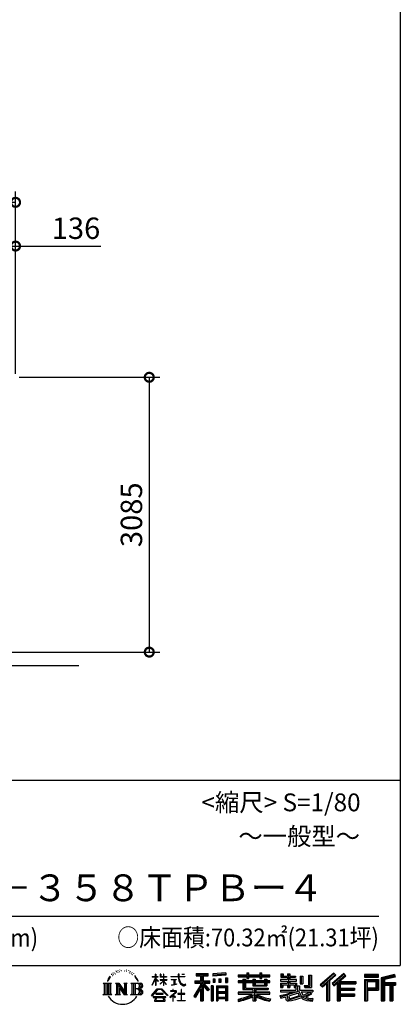
# Model space of a CAD drawing. Extents: x 280 to 32732, y 171 to 22819.
# Drawn here: x 28188 to 32457, y 171 to 11223 of the extents above; entities that cross this region are included whole.
import ezdxf

# ---------------------------------------------------------------- set-up
doc = ezdxf.new("R2010")
doc.units = 0
doc.header["$LTSCALE"] = 4
doc.header["$PDMODE"] = 3
doc.header["$PDSIZE"] = 2
doc.layers.get('0').update_dxf_attribs({"linetype": 'CONTINUOUS'})
doc.layers.get('DEFPOINTS').update_dxf_attribs({"linetype": 'CONTINUOUS'})
for name, color, linetype in [('仕様書枠', 230, 'CONTINUOUS'), ('寸法', 4, 'CONTINUOUS'), ('文字', 7, 'CONTINUOUS'), ('Ｇ．Ｌ', 30, 'CONTINUOUS')]:
    doc.layers.add(name, color=color, linetype=linetype)
doc.styles.get("Standard").update_dxf_attribs({"font": 'isocp.shx', "bigfont": 'bigfont.shx'})
doc.styles.add('STYLE1', font='isocp.shx', dxfattribs={"bigfont": 'bigfont.shx'})
doc.styles.add('STYLE2', font='MS PGothic.ttf')
doc.dimstyles.new('INABA_S80', dxfattribs={"dimscale": 80, "dimtxt": 2.5, "dimasz": 0.5, "dimexe": 0.5, "dimexo": 0.2, "dimgap": 0.8, "dimtad": 3, "dimdsep": 46, "dimtxsty": 'STANDARD', "dimblk1": 'DOT', "dimblk2": 'DOT', "dimsah": 1, "dimcen": 0, "dimclrt": 7, "dimadec": 0, "dimazin": 0, "dimtfac": 1, "dimtix": 1, "dimtmove": 0, "dimatfit": 2, "dimldrblk": 'DOT', "dimfxl": 1, "dimtolj": 1, "dimtzin": 0, "dimarcsym": 0})

# ---------------------------------------------------------------- blocks, each defined once
blk = doc.blocks.new('_DOTSMALL')
at = {"color": 0, "linetype": 'ByBlock', "ltscale": 50, "const_width": 0.5}
blk.add_lwpolyline([(-0.0625, 0, 1), (0.0625, 0, 1)], format="xyb", close=True, dxfattribs=at)
blk = doc.blocks.new('*D5')
at = {"layer": 'DEFPOINTS', "color": 0, "ltscale": 50}
for p in [(28141, 9173), (21886, 7489), (28141, 7209)]:
    blk.add_point(p, dxfattribs=at)
at = {"layer": '寸法', "color": 0, "lineweight": -2, "ltscale": 50}
for p, q in [((21886, 7529), (21886, 9293)), ((28141, 7249), (28141, 9293)), ((21886, 9173), (28141, 9173))]:
    blk.add_line(p, q, dxfattribs=at)
at = {"layer": '寸法', "color": 0, "lineweight": -2, "ltscale": 50, "xscale": 200, "yscale": 200, "zscale": 200, "rotation": 180}
blk.add_blockref('_DOTSMALL', (21886, 9173), dxfattribs=at)
at = {"layer": '寸法', "color": 0, "lineweight": -2, "ltscale": 50, "xscale": 200, "yscale": 200, "zscale": 200}
blk.add_blockref('_DOTSMALL', (28141, 9173), dxfattribs=at)
at = {"layer": '寸法', "color": 7, "ltscale": 50, "insert": (25014, 9373), "char_height": 240, "attachment_point": 5, "style": 'STYLE1'}
blk.add_mtext('\\A1;6255', dxfattribs=at)
blk = doc.blocks.new('*D8')
at = {"layer": 'DEFPOINTS', "color": 0, "ltscale": 50}
for p in [(28141, 8682), (28005, 7214), (28141, 7209)]:
    blk.add_point(p, dxfattribs=at)
at = {"layer": '寸法', "color": 0, "lineweight": -2, "ltscale": 50}
for p, q in [((28005, 7254), (28005, 8802)), ((28141, 7249), (28141, 8802)), ((28005, 8682), (27805, 8682)), ((28005, 8682), (28141, 8682)), ((28141, 8682), (29097, 8682))]:
    blk.add_line(p, q, dxfattribs=at)
at = {"layer": '寸法', "color": 0, "lineweight": -2, "ltscale": 50, "xscale": 200, "yscale": 200, "zscale": 200}
blk.add_blockref('_DOTSMALL', (28005, 8682), dxfattribs=at)
at = {"layer": '寸法', "color": 0, "lineweight": -2, "ltscale": 50, "xscale": 200, "yscale": 200, "zscale": 200, "rotation": 180}
blk.add_blockref('_DOTSMALL', (28141, 8682), dxfattribs=at)
at = {"layer": '寸法', "color": 7, "ltscale": 50, "insert": (28819, 8882), "char_height": 240, "attachment_point": 5, "style": 'STYLE1'}
blk.add_mtext('\\A1;136', dxfattribs=at)
blk = doc.blocks.new('*D9')
at = {"layer": 'DEFPOINTS', "color": 0, "ltscale": 50}
for p in [(28141, 7209), (28007, 4124), (29641, 4124)]:
    blk.add_point(p, dxfattribs=at)
at = {"layer": '寸法', "color": 0, "lineweight": -2, "ltscale": 50}
for p, q in [((28181, 7209), (29761, 7209)), ((29641, 7209), (29641, 4124)), ((28047, 4124), (29761, 4124))]:
    blk.add_line(p, q, dxfattribs=at)
at = {"layer": '寸法', "color": 0, "lineweight": -2, "ltscale": 50, "xscale": 200, "yscale": 200, "zscale": 200}
for p, rotation in [((29641, 7209), 90), ((29641, 4124), 270)]:
    blk.add_blockref('_DOTSMALL', p, dxfattribs=dict(at, rotation=rotation))
at = {"layer": '寸法', "color": 7, "ltscale": 50, "insert": (29441, 5666), "char_height": 240, "attachment_point": 5, "rotation": 90, "style": 'STYLE1'}
blk.add_mtext('\\A1;3085', dxfattribs=at)

msp = doc.modelspace()

# ---------------------------------------------------------------- linework, layer by layer
at = {"layer": '仕様書枠', "ltscale": 50}
for p, q in [((32454.4, 22819.2), (32454.4, 608)), ((23574.4, 2688), (32454.4, 2688)), ((280, 608), (32454.4, 608))]:
    msp.add_line(p, q, dxfattribs=at)
at = {"layer": '文字', "color": 7, "ltscale": 50}
msp.add_line((23894.4, 1160.098), (32214.4, 1160.098), dxfattribs=at)
at = {"layer": '文字', "ltscale": 0.5}
for p, q in [((29313.622, 557.791), (29309.466, 555.338)), ((29380.69, 556.122), (29385.588, 554.539)), ((29185.409, 459.918), (29172.947, 429.432)), ((29181.85, 443.489), (29175.754, 429.432)), ((29195.908, 465.473), (29181.85, 443.489)), ((29185.409, 459.918), (29206.356, 486.809)), ((29204.604, 475.844), (29195.908, 465.473)), ((29218.596, 512.176), (29215.739, 501.573)), ((29229.949, 490.984), (29225.416, 490.984)), ((29235.049, 522.123), (29232.971, 517.971)), ((29243.737, 502.119), (29238.638, 502.119)), ((29250.915, 523.067), (29248.459, 518.726)), ((29261.303, 509.101), (29258.658, 509.29)), ((29268.291, 543.637), (29266.969, 540.806)), ((29277.169, 534.39), (29270.936, 532.88)), ((29289.257, 549.865), (29286.612, 546.468)), ((29293.601, 528.162), (29289.257, 528.162)), ((29311.922, 536.843), (29307.389, 537.032)), ((29329.865, 546.845), (29324.765, 546.657)), ((29359.802, 547.486), (29362.539, 547.342)), ((29385.444, 539.425), (29380.402, 537.554)), ((29405.382, 532.228), (29402.645, 531.796)), ((29406.39, 550.796), (29408.839, 547.198)), ((29413.881, 525.031), (29415.898, 525.031)), ((29419.211, 536.258), (29420.796, 534.675)), ((29427.423, 521.432), (29420.076, 520.137)), ((29426.126, 541.152), (29428.575, 537.842)), ((29443.557, 510.637), (29438.227, 510.349)), ((29447.159, 528.773), (29448.887, 524.599)), ((29456.854, 502.808), (29452.532, 501.512)), ((29463.48, 515.762), (29465.209, 512.452)), ((29491.688, 476.591), (29478.486, 492.933)), ((29484.705, 477.172), (29502.943, 449.837)), ((29510.302, 447.53), (29491.688, 476.591)), ((29502.943, 449.837), (29512.922, 432.388)), ((29517.227, 429.432), (29509.529, 449.046)), ((29672.856, 385.638), (29709.688, 466.14)), ((29673.075, 481.092), (29673.075, 476.831)), ((29673.075, 481.092), (29709.688, 481.092)), ((29709.688, 476.831), (29673.075, 476.831)), ((29674.415, 384.729), (29709.688, 452.572)), ((29709.688, 481.092), (29709.688, 508.867)), ((29713.288, 508.867), (29709.688, 508.867)), ((29709.688, 476.831), (29709.688, 466.14)), ((29709.688, 452.572), (29709.688, 379.956)), ((29713.288, 508.867), (29713.288, 481.092)), ((29713.288, 481.092), (29737.12, 481.092)), ((29713.288, 476.831), (29713.288, 458.58)), ((29737.12, 476.831), (29713.288, 476.831)), ((29743.911, 431.867), (29713.288, 458.58)), ((29741.44, 427.856), (29713.288, 446.381)), ((29713.288, 446.381), (29713.288, 379.956)), ((29737.12, 481.092), (29737.12, 476.831)), ((29762.548, 508.867), (29762.548, 476.831)), ((29769.511, 508.867), (29762.548, 508.867)), ((29801.897, 476.831), (29762.548, 476.831)), ((29762.548, 447.481), (29762.548, 442.968)), ((29762.548, 447.481), (29801.897, 447.481)), ((29762.548, 442.968), (29801.897, 442.968)), ((29769.511, 508.867), (29769.511, 481.092)), ((29769.511, 481.092), (29801.897, 481.092)), ((29801.897, 508.867), (29801.897, 481.092)), ((29805.497, 508.867), (29801.897, 508.867)), ((29801.897, 476.831), (29801.897, 447.481)), ((29801.897, 442.968), (29801.897, 435.673)), ((29805.497, 481.092), (29805.497, 508.867)), ((29805.497, 481.092), (29836.007, 481.092)), ((29805.497, 447.481), (29805.497, 476.831)), ((29836.007, 476.831), (29805.497, 476.831)), ((29805.497, 447.481), (29837.37, 447.481)), ((29805.497, 431.27), (29805.497, 442.968)), ((29805.497, 442.968), (29837.37, 442.968)), ((29836.007, 481.092), (29836.007, 476.831)), ((29837.37, 447.481), (29837.37, 442.968)), ((29881.234, 484.26), (29881.234, 478.692)), ((29881.234, 484.26), (29965.427, 484.26)), ((29966.231, 478.692), (29881.234, 478.692)), ((29888.136, 450.698), (29888.136, 446.662)), ((29888.136, 450.698), (29944.334, 450.698)), ((29916.509, 446.662), (29888.136, 446.662)), ((29916.509, 446.662), (29916.509, 394.299)), ((29944.334, 446.662), (29926.697, 446.662)), ((29926.697, 446.662), (29926.697, 396.228)), ((29944.334, 450.698), (29944.334, 446.662)), ((29965.427, 508.867), (29965.427, 484.26)), ((29975.758, 508.867), (29965.427, 508.867)), ((29966.231, 478.692), (29967.504, 468.517)), ((29967.504, 468.517), (29974.561, 435.379)), ((30041.723, 478.692), (29975.732, 478.692)), ((29978.053, 457.24), (29975.732, 478.692)), ((29975.758, 484.26), (29975.758, 508.867)), ((29975.758, 484.26), (30041.723, 484.26)), ((29982.778, 436.387), (29978.053, 457.24)), ((30004.696, 508.867), (30035.588, 508.867)), ((30004.696, 508.867), (30004.696, 508.725)), ((30004.696, 508.725), (30035.588, 508.725)), ((30035.588, 508.725), (30035.588, 508.867)), ((30041.723, 484.26), (30041.723, 478.692)), ((30167.236, 514.961), (30167.236, 490.491)), ((30167.236, 514.961), (30303.053, 514.961)), ((30167.236, 503.576), (30303.053, 503.576)), ((30167.236, 490.491), (30217.446, 490.491)), ((30217.446, 490.491), (30217.446, 435.374)), ((30230.842, 506.252), (30230.842, 210.918)), ((30245.658, 490.491), (30245.658, 435.374)), ((30245.658, 490.491), (30303.053, 490.491)), ((30303.053, 490.491), (30303.053, 514.961)), ((30500.609, 523.653), (30355.446, 511.975)), ((30355.446, 511.975), (30355.446, 487.595)), ((30500.609, 508.01), (30355.446, 496.332)), ((30500.609, 499.273), (30355.446, 487.595)), ((30357.285, 456.667), (30375.132, 456.667)), ((30357.285, 456.667), (30357.285, 416.14)), ((30366.423, 456.667), (30366.423, 416.14)), ((30375.132, 456.667), (30375.132, 416.14)), ((30420.499, 456.667), (30442.853, 456.667)), ((30420.499, 456.667), (30420.499, 416.14)), ((30431.886, 456.667), (30431.886, 416.14)), ((30442.853, 456.667), (30442.853, 416.14)), ((30496.06, 467.837), (30517.903, 467.837)), ((30496.06, 467.837), (30496.06, 416.14)), ((30500.609, 523.653), (30500.609, 499.273)), ((30507.448, 467.837), (30507.448, 416.14)), ((30517.903, 467.837), (30517.903, 416.14)), ((30636.478, 500.79), (30636.478, 479.027)), ((30636.478, 500.79), (30736.865, 500.79)), ((30636.478, 492.081), (30992.723, 492.081)), ((30636.478, 479.027), (30736.865, 479.027)), ((30689.187, 451.67), (30689.187, 432.587)), ((30689.187, 451.67), (30719.447, 451.67)), ((30706.72, 451.67), (30706.72, 337.664)), ((30719.447, 451.67), (30719.447, 432.587)), ((30736.865, 524.382), (30736.865, 500.79)), ((30736.865, 524.382), (30759.504, 524.382)), ((30736.865, 479.027), (30736.865, 461.236)), ((30736.865, 461.236), (30759.504, 461.236)), ((30748.253, 524.382), (30748.253, 461.236)), ((30759.504, 500.79), (30759.504, 524.382)), ((30759.504, 500.79), (30879.566, 500.79)), ((30759.504, 479.027), (30879.566, 479.027)), ((30759.504, 461.236), (30759.504, 479.027)), ((30803.682, 451.67), (30803.682, 432.587)), ((30803.682, 451.67), (30829.88, 451.67)), ((30817.154, 451.67), (30817.154, 379.614)), ((30829.88, 451.67), (30829.88, 432.587)), ((30879.566, 524.382), (30879.566, 500.79)), ((30879.566, 524.382), (30902.205, 524.382)), ((30879.566, 479.027), (30879.566, 461.236)), ((30879.566, 461.236), (30902.205, 461.236)), ((30890.954, 524.382), (30890.954, 461.236)), ((30902.205, 500.79), (30902.205, 524.382)), ((30902.205, 500.79), (30992.723, 500.79)), ((30902.205, 461.236), (30902.205, 479.027)), ((30902.205, 479.027), (30992.723, 479.027)), ((30934.533, 451.67), (30959.368, 451.67)), ((30934.533, 451.67), (30934.533, 432.587)), ((30946.641, 451.67), (30946.641, 379.614)), ((30959.368, 451.67), (30959.368, 432.587)), ((30992.723, 479.027), (30992.723, 500.79)), ((31111.802, 448.577), (31111.802, 431.728)), ((31189.879, 448.577), (31111.802, 448.577)), ((31117.611, 513.847), (31117.611, 474.154)), ((31117.611, 513.847), (31142.557, 513.847)), ((31117.611, 474.154), (31189.879, 474.154)), ((31130.338, 513.847), (31130.338, 474.154)), ((31142.557, 513.847), (31142.557, 487.739)), ((31142.557, 487.739), (31189.879, 487.739)), ((31189.879, 513.847), (31189.879, 487.739)), ((31189.879, 513.847), (31218.563, 513.847)), ((31189.879, 474.154), (31189.879, 448.577)), ((31202.606, 513.847), (31202.606, 358.026)), ((31218.563, 513.847), (31218.563, 487.739)), ((31218.563, 487.739), (31282.109, 487.739)), ((31218.563, 474.154), (31218.563, 448.577)), ((31218.563, 474.154), (31282.109, 474.154)), ((31292.273, 448.577), (31218.563, 448.577)), ((31282.109, 487.739), (31282.109, 474.154)), ((31292.273, 431.728), (31292.273, 448.577)), ((31333.169, 487.739), (31333.169, 400.763)), ((31333.169, 487.739), (31361.853, 487.739)), ((31345.896, 487.739), (31345.896, 400.763)), ((31361.853, 487.739), (31361.853, 400.763)), ((31426.62, 499.161), (31459.042, 499.161)), ((31426.62, 499.161), (31426.62, 383.345)), ((31441.623, 499.161), (31441.623, 370.08)), ((31459.042, 499.161), (31459.042, 358.026)), ((31709.654, 521.236), (31559.921, 388.805)), ((31715.717, 514.972), (31566.15, 382.687)), ((31576.881, 372.147), (31727.033, 503.283)), ((31662.48, 435.343), (31733.098, 497.017)), ((31822.576, 514.842), (31691.145, 402.751)), ((31828.813, 508.715), (31696.929, 396.237)), ((31706.985, 384.911), (31839.485, 498.233)), ((31733.098, 497.017), (31709.654, 521.236)), ((31769.59, 426.994), (31845.722, 492.107)), ((31845.722, 492.107), (31822.576, 514.842)), ((32210.697, 504.951), (32055.978, 504.951)), ((32055.978, 504.951), (32055.978, 476.224)), ((32210.697, 496.242), (32055.978, 496.242)), ((32055.978, 484.933), (32210.697, 484.933)), ((32055.978, 476.224), (32210.697, 476.224)), ((32055.978, 449.094), (32210.697, 449.094)), ((32055.978, 449.094), (32055.978, 210.918)), ((32210.697, 476.224), (32210.697, 504.951)), ((32210.697, 449.094), (32210.697, 331.246)), ((32392.42, 503.89), (32243.486, 468.361)), ((32243.486, 468.361), (32243.486, 210.918)), ((32394.676, 495.475), (32252.195, 461.485)), ((32252.195, 461.485), (32252.195, 210.918)), ((32397.786, 484.804), (32260.904, 452.15)), ((32260.904, 452.15), (32260.904, 210.918)), ((32269.933, 454.304), (32269.933, 210.918)), ((32399.807, 476.333), (32278.642, 447.428)), ((32278.642, 447.428), (32278.642, 416.97)), ((32392.42, 503.89), (32399.807, 476.333)), ((29122.993, 407.066), (29216.97, 407.066)), ((29122.993, 407.066), (29136.472, 396.335)), ((29136.472, 396.335), (29136.472, 288.829)), ((29153.89, 407.066), (29153.89, 278.463)), ((29171.308, 407.066), (29171.308, 278.463)), ((29172.947, 429.432), (29175.754, 429.432)), ((29188.726, 407.066), (29188.726, 278.463)), ((29216.97, 407.066), (29205.115, 397.628)), ((29205.115, 397.628), (29205.115, 287.891)), ((29261.568, 407.066), (29272.872, 400.54)), ((29261.568, 407.066), (29301.379, 407.066)), ((29272.872, 400.54), (29272.872, 287.422)), ((29290.29, 407.066), (29290.29, 278.463)), ((29290.673, 407.066), (29375.025, 289.071)), ((29298.999, 382.771), (29371.95, 278.463)), ((29301.379, 407.066), (29364.617, 318.607)), ((29306.604, 356.702), (29361.322, 278.463)), ((29306.604, 356.702), (29306.604, 284.61)), ((29354.125, 407.066), (29364.617, 401.009)), ((29354.125, 407.066), (29392.603, 407.066)), ((29364.617, 401.009), (29364.617, 318.607)), ((29375.025, 407.066), (29375.025, 278.463)), ((29392.603, 407.066), (29383.734, 401.946)), ((29383.734, 401.946), (29383.734, 286.016)), ((29435.315, 407.066), (29543.122, 407.066)), ((29435.315, 407.066), (29445.807, 401.009)), ((29445.807, 401.009), (29445.807, 286.954)), ((29464.557, 407.066), (29464.557, 278.463)), ((29481.975, 407.066), (29481.975, 278.463)), ((29534.413, 343.656), (29481.975, 343.656)), ((29512.922, 432.388), (29513.767, 429.432)), ((29513.767, 429.432), (29517.227, 429.432)), ((29666.708, 268.503), (29731.141, 343.509)), ((29739.278, 335.793), (29672.691, 263.829)), ((29672.856, 385.638), (29674.415, 384.729)), ((29713.288, 379.956), (29709.688, 379.956)), ((29731.141, 343.509), (29782.895, 343.509)), ((29775.009, 335.793), (29739.278, 335.793)), ((29741.44, 427.856), (29743.911, 431.867)), ((29761.548, 399.307), (29801.897, 435.901)), ((29761.548, 399.307), (29764.279, 396.448)), ((29764.279, 396.448), (29801.897, 432.532)), ((29844.276, 267.258), (29775.009, 335.793)), ((29782.895, 343.509), (29849.76, 272.308)), ((29801.897, 432.685), (29801.897, 379.956)), ((29805.497, 379.956), (29801.897, 379.956)), ((29835.94, 394.034), (29805.497, 431.27)), ((29805.497, 379.956), (29805.497, 428.16)), ((29834.065, 392.249), (29805.497, 428.16)), ((29835.94, 394.034), (29834.065, 392.249)), ((29890.436, 386.742), (29945.868, 394.904)), ((29890.436, 389.363), (29916.509, 394.299)), ((29890.436, 389.363), (29890.436, 386.742)), ((29910.533, 338.199), (29904.567, 338.199)), ((29904.567, 338.199), (29904.567, 323.685)), ((29910.533, 323.685), (29910.533, 338.199)), ((29926.697, 396.228), (29945.868, 399.857)), ((29945.868, 399.857), (29945.868, 394.904)), ((29974.561, 435.379), (29981.271, 419.288)), ((29981.271, 419.288), (29992.667, 401.202)), ((29991.798, 418.362), (29982.778, 436.387)), ((30000.497, 403.876), (29991.798, 418.362)), ((29992.667, 401.202), (30007.774, 387.421)), ((30002.296, 336.075), (29997.04, 336.075)), ((29997.04, 336.075), (29997.04, 291.824)), ((30016.755, 391.479), (30000.497, 403.876)), ((30002.296, 291.824), (30002.296, 336.075)), ((30007.774, 387.421), (30018.383, 381.809)), ((30022.909, 389.243), (30016.755, 391.479)), ((30018.383, 381.809), (30025.46, 379.829)), ((30030.615, 388.217), (30022.909, 389.243)), ((30025.46, 379.829), (30032.375, 379.829)), ((30038.127, 389.467), (30030.615, 388.217)), ((30032.375, 379.829), (30045.783, 385.437)), ((30047.945, 396.007), (30038.127, 389.467)), ((30045.783, 385.437), (30052.417, 389.64)), ((30052.417, 389.64), (30047.945, 396.007)), ((30217.446, 383.802), (30140.807, 260.896)), ((30230.842, 388.826), (30148.198, 256.288)), ((30153.463, 435.374), (30217.446, 435.374)), ((30153.463, 435.374), (30153.463, 406.715)), ((30153.463, 421.457), (30319.808, 421.457)), ((30153.463, 406.715), (30217.446, 406.715)), ((30217.446, 342.937), (30157.971, 247.557)), ((30217.446, 406.715), (30217.446, 383.802)), ((30217.446, 342.937), (30217.446, 210.918)), ((30309.546, 330.765), (30230.842, 419.85)), ((30245.658, 435.374), (30319.808, 435.374)), ((30245.658, 383.847), (30245.658, 210.918)), ((30299.635, 322.75), (30245.658, 383.847)), ((30316.073, 336.531), (30254.067, 406.715)), ((30254.067, 406.715), (30319.808, 406.715)), ((30316.073, 336.531), (30299.635, 322.75)), ((30319.808, 406.715), (30319.808, 435.374)), ((30356.814, 378.127), (30337.226, 378.127)), ((30337.226, 378.127), (30337.226, 210.918)), ((30348.104, 378.127), (30348.104, 210.918)), ((30356.814, 378.127), (30356.814, 210.918)), ((30375.132, 416.14), (30357.285, 416.14)), ((30394.264, 378.127), (30518.263, 378.127)), ((30394.264, 378.127), (30394.264, 210.918)), ((30402.973, 366.741), (30509.554, 366.741)), ((30402.973, 366.741), (30402.973, 210.918)), ((30497.804, 353.776), (30411.518, 353.776)), ((30411.518, 353.776), (30411.518, 308.982)), ((30442.853, 416.14), (30420.499, 416.14)), ((30496.06, 416.14), (30517.903, 416.14)), ((30497.804, 353.776), (30497.804, 308.982)), ((30509.554, 366.741), (30509.554, 210.918)), ((30518.263, 378.127), (30518.263, 210.918)), ((30636.478, 432.587), (30636.478, 416.446)), ((30689.187, 432.587), (30636.478, 432.587)), ((30992.723, 423.878), (30636.478, 423.878)), ((30636.478, 416.446), (30689.187, 416.446)), ((30689.187, 416.446), (30689.187, 337.664)), ((30689.187, 337.664), (30803.545, 337.664)), ((30803.682, 432.587), (30719.447, 432.587)), ((30719.447, 416.446), (30719.447, 352.883)), ((30719.447, 416.446), (30803.682, 416.446)), ((30719.447, 352.883), (30975.448, 352.883)), ((30803.545, 337.664), (30803.545, 306.738)), ((30803.682, 416.446), (30803.682, 379.614)), ((30803.682, 379.614), (30959.368, 379.614)), ((30820.504, 352.883), (30820.504, 210.918)), ((30934.533, 432.587), (30829.88, 432.587)), ((30829.88, 416.446), (30829.88, 385.617)), ((30829.88, 416.446), (30934.533, 416.446)), ((30829.88, 385.617), (30934.533, 385.617)), ((30837.922, 337.664), (30975.448, 337.664)), ((30837.922, 337.664), (30837.922, 306.738)), ((30934.533, 416.446), (30934.533, 385.617)), ((30992.723, 432.587), (30959.368, 432.587)), ((30959.368, 416.446), (30959.368, 379.614)), ((30959.368, 416.446), (30992.723, 416.446)), ((30975.448, 352.883), (30975.448, 337.664)), ((30992.723, 416.446), (30992.723, 432.587)), ((31111.802, 431.728), (31189.879, 431.728)), ((31111.802, 406.967), (31111.802, 358.026)), ((31111.802, 406.967), (31189.879, 406.967)), ((31111.802, 358.026), (31138.361, 358.026)), ((31124.529, 406.967), (31124.529, 358.026)), ((31138.361, 391.1), (31138.361, 358.026)), ((31138.361, 391.1), (31189.879, 391.1)), ((31189.879, 431.728), (31189.879, 406.967)), ((31189.879, 391.1), (31189.879, 358.026)), ((31189.879, 358.026), (31218.563, 358.026)), ((31218.563, 431.728), (31292.273, 431.728)), ((31218.563, 431.728), (31218.563, 406.967)), ((31218.563, 406.967), (31292.273, 406.967)), ((31218.563, 391.1), (31218.563, 358.026)), ((31218.563, 391.1), (31267.539, 391.1)), ((31267.539, 391.1), (31267.539, 358.026)), ((31267.539, 358.026), (31285.807, 358.026)), ((31280.266, 406.967), (31280.266, 358.026)), ((31285.807, 358.026), (31285.807, 329.434)), ((31292.273, 406.967), (31292.273, 377.751)), ((31292.273, 377.751), (31326.417, 377.751)), ((31303.225, 377.751), (31303.225, 311.686)), ((31326.417, 377.751), (31326.417, 329.434)), ((31333.169, 400.763), (31361.853, 400.763)), ((31377.032, 383.345), (31387.218, 358.026)), ((31377.032, 383.345), (31426.62, 383.345)), ((31383.714, 370.08), (31441.623, 370.08)), ((31387.218, 358.026), (31459.042, 358.026)), ((31559.921, 388.805), (31583.112, 366.026)), ((31583.112, 366.026), (31628.971, 406.077)), ((31628.971, 406.077), (31628.971, 210.918)), ((31645.062, 431.693), (31645.062, 210.918)), ((31662.48, 435.343), (31662.48, 210.918)), ((31691.145, 402.751), (31712.768, 378.397)), ((31712.768, 378.397), (31749.16, 409.521)), ((31749.16, 409.521), (31749.16, 210.918)), ((31757.869, 428.43), (31757.869, 210.918)), ((31769.59, 426.994), (31957.859, 426.994)), ((31771.923, 414.197), (31957.859, 414.197)), ((31771.923, 413.819), (31771.923, 210.918)), ((31771.923, 341.282), (31941.562, 341.282)), ((31780.632, 402.143), (31780.632, 353.022)), ((31780.632, 402.143), (31957.859, 402.143)), ((31780.632, 353.022), (31941.562, 353.022)), ((31941.562, 353.022), (31941.562, 329.228)), ((31957.859, 426.994), (31957.859, 402.143)), ((32064.687, 440.384), (32201.987, 440.384)), ((32064.687, 440.384), (32064.687, 210.918)), ((32080.232, 440.384), (32080.232, 210.918)), ((32080.232, 339.955), (32201.987, 339.955)), ((32088.941, 425.932), (32180.809, 425.932)), ((32088.941, 357.113), (32088.941, 425.932)), ((32088.941, 357.113), (32180.809, 357.113)), ((32180.809, 425.932), (32180.809, 357.113)), ((32189.518, 440.384), (32189.518, 339.955)), ((32201.987, 440.384), (32201.987, 339.955)), ((32269.933, 408.261), (32403.818, 408.261)), ((32269.933, 394.252), (32403.818, 394.252)), ((32278.642, 416.97), (32403.818, 416.97)), ((32278.642, 385.542), (32278.642, 210.918)), ((32278.642, 385.542), (32340.748, 385.542)), ((32340.748, 385.542), (32340.748, 210.918)), ((32349.457, 394.252), (32349.457, 210.918)), ((32364.152, 394.252), (32364.152, 210.918)), ((32372.861, 385.542), (32372.861, 210.918)), ((32372.861, 385.542), (32403.818, 385.542)), ((32403.818, 416.97), (32403.818, 385.542)), ((29118.517, 278.463), (29136.472, 288.829)), ((29221.446, 278.463), (29118.517, 278.463)), ((29221.446, 278.463), (29205.115, 287.891)), ((29257.353, 278.463), (29272.872, 287.422)), ((29317.251, 278.463), (29257.353, 278.463)), ((29317.251, 278.463), (29306.604, 284.61)), ((29396.818, 278.463), (29361.322, 278.463)), ((29396.818, 278.463), (29383.734, 286.016)), ((29431.1, 278.463), (29445.807, 286.954)), ((29542.23, 278.463), (29431.1, 278.463)), ((29672.691, 263.829), (29666.708, 268.503)), ((29686.603, 254.654), (29686.603, 247.999)), ((29826.494, 254.654), (29686.603, 254.654)), ((29686.603, 247.999), (29713.955, 247.999)), ((29713.955, 247.999), (29701.129, 209.555)), ((29713.53, 292.532), (29713.53, 285.524)), ((29798.15, 292.532), (29713.53, 292.532)), ((29713.53, 285.524), (29798.15, 285.524)), ((29716.5, 230.483), (29715.722, 221.936)), ((29715.722, 221.936), (29721.608, 212.527)), ((29725.727, 247.999), (29716.5, 230.483)), ((29725.727, 247.999), (29794.592, 247.999)), ((29804.746, 229.554), (29794.592, 247.999)), ((29798.15, 285.524), (29798.15, 292.532)), ((29817.746, 218.66), (29799.898, 247.999)), ((29799.898, 247.999), (29826.494, 247.999)), ((29804.025, 219.474), (29804.746, 229.554)), ((29826.494, 247.999), (29826.494, 254.654)), ((29849.76, 272.308), (29844.276, 267.258)), ((29930.015, 299.008), (29873.131, 251.37)), ((29873.131, 251.37), (29876.832, 247.056)), ((29876.832, 247.056), (29904.567, 268.935)), ((29877.995, 323.685), (29877.995, 318.093)), ((29904.567, 323.685), (29877.995, 323.685)), ((29877.995, 318.093), (29916.838, 318.093)), ((29904.567, 268.935), (29904.567, 207.643)), ((29908.52, 274.48), (29947.026, 306.069)), ((29936.701, 250.345), (29908.52, 274.48)), ((29939.812, 323.685), (29910.533, 323.685)), ((29910.887, 266.977), (29933.315, 246.809)), ((29910.887, 207.643), (29910.887, 266.977)), ((29916.838, 318.093), (29924.78, 316.65)), ((29924.78, 316.65), (29931.753, 307.691)), ((29931.753, 307.691), (29930.015, 299.008)), ((29933.315, 246.809), (29936.701, 250.345)), ((29937.12, 314.976), (29938.317, 313.438)), ((29938.317, 314.976), (29937.12, 314.976)), ((29938.317, 313.438), (29938.317, 314.976)), ((29941.5, 323.555), (29939.812, 323.685)), ((29943.602, 321.939), (29941.5, 323.555)), ((29946.118, 319.425), (29943.602, 321.939)), ((29947.026, 317.007), (29946.118, 319.425)), ((29947.026, 306.069), (29947.026, 317.007)), ((29961.255, 291.824), (29961.255, 285.878)), ((29997.04, 291.824), (29961.255, 291.824)), ((29961.255, 285.878), (29997.04, 285.878)), ((29997.04, 285.878), (29997.04, 213.589)), ((30038.435, 291.824), (30002.296, 291.824)), ((30002.296, 285.878), (30038.435, 285.878)), ((30002.296, 213.589), (30002.296, 285.878)), ((30038.435, 285.878), (30038.435, 291.824)), ((30140.807, 260.896), (30157.971, 247.557)), ((30509.554, 300.273), (30402.973, 300.273)), ((30509.554, 238.235), (30402.973, 238.235)), ((30497.804, 308.982), (30411.518, 308.982)), ((30411.518, 293.284), (30411.518, 246.944)), ((30497.804, 293.284), (30411.518, 293.284)), ((30497.804, 246.944), (30411.518, 246.944)), ((30497.804, 231.246), (30411.518, 231.246)), ((30411.518, 231.246), (30411.518, 210.918)), ((30497.804, 293.284), (30497.804, 246.944)), ((30497.804, 231.246), (30497.804, 210.918)), ((30636.478, 306.738), (30636.478, 284.304)), ((30803.545, 306.738), (30636.478, 306.738)), ((30992.723, 298.029), (30636.478, 298.029)), ((30636.478, 284.304), (30797.116, 284.304)), ((30636.478, 230.03), (30636.478, 203.396)), ((30803.545, 257.678), (30803.545, 210.918)), ((30992.723, 306.738), (30837.922, 306.738)), ((30837.922, 257.678), (30837.922, 210.918)), ((30844.351, 284.304), (30992.723, 284.304)), ((30992.723, 284.304), (30992.723, 306.738)), ((31002.253, 230.458), (30995.127, 204.922)), ((31106.452, 268.165), (31181.373, 285.833)), ((31106.452, 268.165), (31115.352, 240.118)), ((31111.802, 329.434), (31111.802, 309.272)), ((31111.802, 329.434), (31285.807, 329.434)), ((31111.802, 309.272), (31295.861, 309.272)), ((31320.603, 317.384), (31112.486, 249.152)), ((31115.352, 240.118), (31172.532, 252.763)), ((31175.509, 225.005), (31172.532, 252.763)), ((31179.097, 212.098), (31175.509, 225.005)), ((31181.373, 285.833), (31254.243, 309.272)), ((31185.319, 273.03), (31197.44, 218.532)), ((31197.44, 218.532), (31346.194, 265.526)), ((31311.242, 294.809), (31205.75, 261.398)), ((31205.75, 261.398), (31212.215, 232.333)), ((31212.215, 232.333), (31327.499, 268.273)), ((31283.214, 222.507), (31235.796, 209.767)), ((31348.442, 242.874), (31283.214, 222.507)), ((31327.499, 268.273), (31311.242, 294.809)), ((31320.603, 317.384), (31350.162, 257.486)), ((31326.417, 329.434), (31474.713, 329.434)), ((31344.03, 309.272), (31448.976, 309.272)), ((31344.03, 309.272), (31369.178, 268.273)), ((31369.178, 226.127), (31348.442, 242.874)), ((31377.509, 239.53), (31350.162, 257.486)), ((31453.799, 292.28), (31362.908, 249.117)), ((31443.911, 306.867), (31369.178, 268.273)), ((31412.677, 208.442), (31369.178, 226.127)), ((31441.401, 216.662), (31377.509, 239.53)), ((31459.309, 284.152), (31397.8, 250.712)), ((31429.517, 236.404), (31397.8, 250.712)), ((31454.107, 233.426), (31429.517, 236.404)), ((31442.281, 309.272), (31474.713, 309.272)), ((31443.911, 306.867), (31459.309, 284.152)), ((31476.06, 234.36), (31454.107, 233.426)), ((31476.06, 234.36), (31469.655, 203.214)), ((31474.713, 329.434), (31474.713, 309.272)), ((31771.923, 274.727), (31941.562, 274.727)), ((31780.632, 329.228), (31941.562, 329.228)), ((31780.632, 329.228), (31780.632, 287.524)), ((31780.632, 287.524), (31941.562, 287.524)), ((31780.632, 262.673), (31941.562, 262.673)), ((31780.632, 262.673), (31780.632, 210.918)), ((31941.562, 287.524), (31941.562, 262.673)), ((32088.941, 331.246), (32210.697, 331.246)), ((32088.941, 331.246), (32088.941, 210.918)), ((29701.129, 209.555), (29701.129, 206.746)), ((29701.129, 206.746), (29702.69, 206.227)), ((29702.69, 206.227), (29813.643, 206.227)), ((29721.608, 212.527), (29798.811, 212.527)), ((29798.811, 212.527), (29804.025, 219.474)), ((29813.643, 206.227), (29816.621, 206.927)), ((29816.621, 206.927), (29817.956, 208.071)), ((29818.387, 215.243), (29817.746, 218.66)), ((29817.956, 208.071), (29818.636, 210.516)), ((29818.636, 210.516), (29818.387, 215.243)), ((29904.567, 207.643), (29910.887, 207.643)), ((29957.358, 213.589), (29997.04, 213.589)), ((29957.358, 207.997), (29957.358, 213.589)), ((30042.332, 207.997), (29957.358, 207.997)), ((30002.296, 213.589), (30042.332, 213.589)), ((30042.332, 213.589), (30042.332, 207.997)), ((30217.446, 210.918), (30245.658, 210.918)), ((30337.226, 210.918), (30356.814, 210.918)), ((30394.264, 210.918), (30411.518, 210.918)), ((30518.263, 210.918), (30497.804, 210.918)), ((30803.545, 210.918), (30837.922, 210.918)), ((31190.974, 205.117), (31179.097, 212.098)), ((31202.72, 204.583), (31190.974, 205.117)), ((31235.796, 209.767), (31202.72, 204.583)), ((31469.655, 203.214), (31412.677, 208.442)), ((31472.421, 216.662), (31441.401, 216.662)), ((31628.971, 210.918), (31662.48, 210.918)), ((31749.16, 210.918), (31780.632, 210.918)), ((32055.978, 210.918), (32088.941, 210.918)), ((32243.486, 210.918), (32278.642, 210.918)), ((32340.748, 210.918), (32372.861, 210.918))]:
    msp.add_line(p, q, dxfattribs=at)
for centre, radius, start, end in [((29497.2, 310.395), 33.857, 289.4125992, 79.2282544), ((29497.2, 376.105), 33.857, 286.5830671, 66.1299662), ((29497.2, 376.105), 51.276, 300.5927253, 37.1442283), ((29497.2, 310.395), 51.276, 321.4817973, 59.407308), ((29542.23, 306.705), 28.242, 270, 89.3005324), ((29543.122, 379.716), 27.351, 269.3005324, 90), ((29543.122, 379.716), 18.642, 315.5889426, 53.4025583), ((29341.549, 357.439), 186.787, 210.2856833, 329.7143167), ((29542.23, 306.705), 19.533, 307.0632634, 43.5663564), ((30562.101, 715.039), 490.679, 278.7185686, 298.6175227), ((30562.101, 721.228), 509.802, 278.3891195, 300.4555768), ((30562.101, 716.544), 518.511, 278.2472226, 297.7522983), ((31079.367, 719.89), 509.802, 239.4844913, 260.7570436), ((31079.367, 716.544), 518.511, 242.2477017, 260.6499511), ((31079.367, 715.039), 490.679, 241.3824773, 261.0056201)]:
    msp.add_arc(centre, radius, start, end, dxfattribs=at)
at = {"layer": 'Ｇ．Ｌ', "color": 30, "ltscale": 50}
msp.add_line((21380.499, 3973.902), (28849.282, 3973.902), dxfattribs=at)

# ---------------------------------------------------------------- texts
at = {"layer": '仕様書枠', "color": 7, "ltscale": 50, "style": 'STYLE2', "width": 0.9}
for s, p in [('○有効開口寸法:2780(5550)×2718(mm)', (23938.811, 817.185)), ('○床面積:70.32㎡(21.31坪) \u3000', (29282.247, 820.963))]:
    msp.add_text(s, height=200, dxfattribs=at).set_placement(p)
at = {"layer": '文字', "color": 7, "ltscale": 50, "style": 'STYLE2'}
for s, height, p in [('<縮尺> S=1/80', 200, (30226.553, 2337.305)), ('～一般型～', 200, (30640.855, 1956.995)), ('ＳＧ－３５８ＴＰＢー４', 300, (27095.579, 1327.892)), ('TN', 1.3333, (32454.623, 608.459))]:
    msp.add_text(s, height=height, dxfattribs=at).set_placement(p)

# ---------------------------------------------------------------- dimensions: what is measured, and where the dimension line sits
at = {"layer": '寸法', "ltscale": 50}
dim = msp.add_linear_dim(base=(28141.116, 9172.878), p1=(21886.116, 7488.902), p2=(28141.116, 7208.902), dimstyle='INABA_S80', override={"dimtxt": 3, "dimasz": 2.5, "dimexe": 1.5, "dimexo": 0.5, "dimgap": 1, "dimtxsty": 'STYLE1', "dimblk1": 'DOTSMALL', "dimblk2": 'DOTSMALL', "dimatfit": 3}, dxfattribs=at)
dim.commit()
dim.dimension.update_dxf_attribs({"geometry": '*D5', "text_midpoint": (25013.616, 9372.901)})
dim = msp.add_linear_dim(base=(28141.116, 8682.23), p1=(28005.116, 7214.228), p2=(28141.116, 7208.902), dimstyle='INABA_S80', override={"dimtxt": 3, "dimasz": 2.5, "dimexe": 1.5, "dimexo": 0.5, "dimgap": 1, "dimtxsty": 'STYLE1', "dimblk1": 'DOTSMALL', "dimblk2": 'DOTSMALL', "dimatfit": 3}, dxfattribs=at)
dim.commit()
dim.dimension.update_dxf_attribs({"geometry": '*D8', "text_midpoint": (28819.069, 8682.23), "dimtype": 160})
dim = msp.add_linear_dim(base=(29641.456, 4123.902), p1=(28141.116, 7208.902), p2=(28007.116, 4123.902), angle=90, dimstyle='INABA_S80', override={"dimtxt": 3, "dimasz": 2.5, "dimexe": 1.5, "dimexo": 0.5, "dimgap": 1, "dimtxsty": 'STYLE1', "dimblk1": 'DOTSMALL', "dimblk2": 'DOTSMALL', "dimatfit": 3}, dxfattribs=at)
dim.commit()
dim.dimension.update_dxf_attribs({"geometry": '*D9', "text_midpoint": (29441.456, 5666.402)})

doc.saveas('drawing.dxf')
